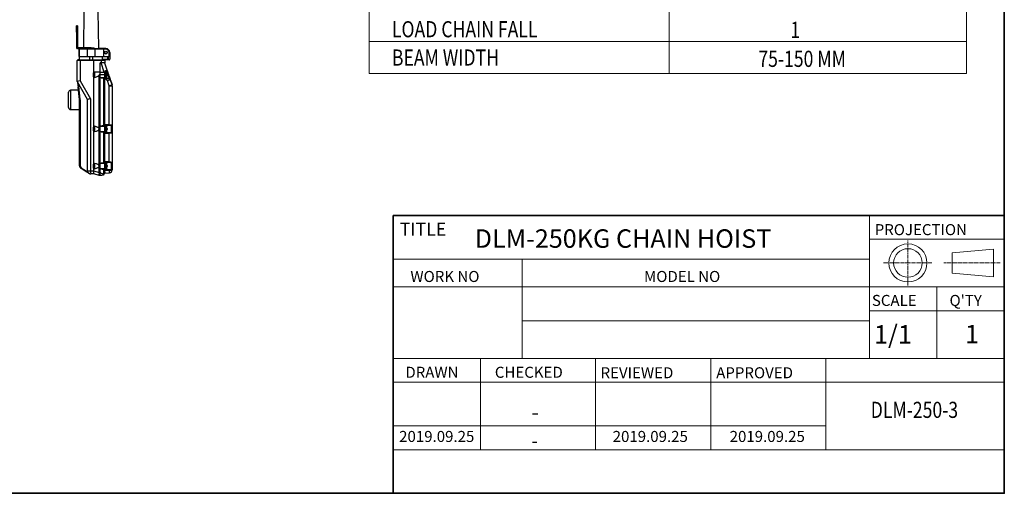
# Model space of a CAD drawing. Units: millimetres. Extents: x 0 to 2755, y 0 to 1948.
# Drawn here: x 1218 to 2755, y 0 to 739 of the extents above; entities that cross this region are included whole.
import ezdxf
from ezdxf.enums import TextEntityAlignment as Align

# ---------------------------------------------------------------- set-up
doc = ezdxf.new("R2010")
doc.units = ezdxf.units.MM
doc.linetypes.add('CENTER2', pattern=[28.575, 19.05, -3.175, 3.175, -3.175])
doc.layers.get('0').update_dxf_attribs({"lineweight": 35})
for name, color, linetype, lineweight in [('1', 1, 'CENTER2', 15), ('2', 2, 'Continuous', 20), ('4', 4, 'Continuous', 15)]:
    doc.layers.add(name, color=color, linetype=linetype, lineweight=lineweight)
doc.styles.add('H', font='txt')
doc.styles.add('ROMANS', font='romans.shx', dxfattribs={"width": 0.8, "height": 22})
doc.styles.get("Standard").update_dxf_attribs({"font": 'romans.shx', "width": 0.8, "height": 3.2, "bigfont": 'whgtxt.shx'})

msp = doc.modelspace()

# ---------------------------------------------------------------- linework, layer by layer
at = {"color": 7, "linetype": 'Continuous', "lineweight": 25}
for p, q in [((1318.7, 752.5), (1317.8, 695.5)), ((1341.7, 694), (1340.7, 752.5)), ((1308.7, 729.5), (1307.2, 729.5)), ((1307.2, 719.5), (1307.2, 729.5)), ((1308.7, 729.5), (1308.7, 719.5)), ((1308.7, 719.5), (1307.2, 719.5)), ((1307.2, 719.5), (1307.2, 695.5)), ((1308.7, 719.5), (1308.7, 697)), ((1308.7, 695.5), (1309.6, 695.5)), ((1308.7, 695.5), (1308.7, 695.5)), ((1310.2, 695.5), (1308.7, 695.5)), ((1308.7, 694), (1308.7, 695.5)), ((1309.6, 694), (1308.7, 694)), ((1309.6, 695.5), (1321.8, 695.5)), ((1309.6, 695.5), (1309.6, 694)), ((1309.6, 694), (1321.8, 694)), ((1317.8, 695.5), (1310.2, 695.5)), ((1311, 693), (1311.1, 693)), ((1311, 681.5), (1311, 693)), ((1311, 693), (1311, 693)), ((1323.7, 693), (1311.1, 693)), ((1311.1, 693), (1311.1, 681.5)), ((1312, 694), (1324.7, 694)), ((1315.7, 695.5), (1316.8, 695.5)), ((1316.8, 695.5), (1315.7, 695.5)), ((1316.8, 695.5), (1317.8, 695.5)), ((1326.9, 695.5), (1316.8, 695.5)), ((1317.7, 694), (1326.9, 694)), ((1321.8, 695.5), (1324, 695.5)), ((1321.8, 694), (1321.8, 695.5)), ((1324, 694), (1321.8, 694)), ((1335.7, 693), (1323.7, 693)), ((1323.7, 693), (1323.7, 681.5)), ((1324, 695.5), (1329.7, 695.5)), ((1324, 695.5), (1324, 694)), ((1324, 694), (1329.7, 694)), ((1324.7, 694), (1329.7, 694)), ((1328.8, 695.5), (1326.9, 695.5)), ((1327.2, 695.5), (1332.2, 695.5)), ((1329.7, 695.5), (1328.8, 695.5)), ((1329.7, 695.5), (1329.7, 694)), ((1329.7, 695.5), (1334.7, 695.5)), ((1329.7, 694), (1334.7, 694)), ((1334.7, 694), (1334.7, 695.5)), ((1334.7, 694), (1348.3, 694)), ((1334.8, 694), (1342.7, 694)), ((1335.7, 693), (1335.7, 681.5)), ((1349, 693), (1335.7, 693)), ((1348.3, 694), (1341.7, 694)), ((1348, 694), (1353, 694)), ((1353, 694), (1348.3, 694)), ((1349, 693), (1349, 681.5)), ((1353, 693), (1349, 693)), ((1353, 693), (1353, 694)), ((1309.2, 676.5), (1312.9, 676.5)), ((1309.2, 676.5), (1309.2, 676.5)), ((1311, 676.5), (1309.2, 676.5)), ((1311, 681.5), (1311, 676.5)), ((1311, 681.5), (1327.5, 681.5)), ((1311.1, 681.5), (1311, 681.5)), ((1311, 676.5), (1327.5, 676.5)), ((1311.1, 681.5), (1323.7, 681.5)), ((1312.9, 676.5), (1334.3, 676.5)), ((1323.7, 681.5), (1329.7, 681.5)), ((1327.5, 681.5), (1327.5, 676.5)), ((1327.5, 681.5), (1329.7, 681.5)), ((1327.5, 676.5), (1332, 676.5)), ((1329.7, 681.5), (1335.7, 681.5)), ((1329.7, 681.5), (1332, 681.5)), ((1332, 681.5), (1347.8, 681.5)), ((1332, 681.5), (1332, 676.5)), ((1332, 676.5), (1348.4, 676.5)), ((1334.3, 676.5), (1346.2, 676.5)), ((1346.2, 676.5), (1350.2, 676.5)), ((1346.2, 676.5), (1346.2, 675.5)), ((1347.8, 681.5), (1355.5, 681.5)), ((1347.8, 677.5), (1347.8, 681.5)), ((1347.8, 677.5), (1355.5, 677.5)), ((1355.5, 676.5), (1348.4, 676.5)), ((1349, 681.5), (1358, 681.5)), ((1355.5, 681.5), (1357, 681.5)), ((1355.5, 681.5), (1355.5, 677.5)), ((1355.5, 676.5), (1355.5, 677.5)), ((1355.5, 677.5), (1357, 677.5)), ((1357, 676.5), (1355.5, 676.5)), ((1357, 677.5), (1357, 681.5)), ((1357, 677.5), (1359, 677.5)), ((1357, 676.5), (1357, 677.5)), ((1358, 676.5), (1357, 676.5)), ((1358, 688), (1359, 688)), ((1358, 681.5), (1358, 688)), ((1359, 681.5), (1358, 681.5)), ((1359, 688), (1359, 681.5)), ((1359, 681.5), (1359, 677.5)), ((1312.8, 675.5), (1308.2, 675.5)), ((1308.2, 643.5), (1308.2, 675.5)), ((1312.8, 675.5), (1312.8, 643.8)), ((1334.2, 675.5), (1312.8, 675.5)), ((1334.2, 657), (1334.2, 675.5)), ((1346.2, 675.5), (1334.2, 675.5)), ((1344.2, 672), (1345.4, 672)), ((1344.2, 657.5), (1344.2, 672)), ((1346.2, 672), (1344.2, 672)), ((1350.4, 657.5), (1345.4, 672)), ((1351.2, 675.5), (1346.2, 675.5)), ((1346.2, 672), (1346.2, 675.5)), ((1351.2, 672), (1346.2, 672)), ((1350.7, 672), (1355, 659.5)), ((1351.2, 675.5), (1351.2, 672)), ((1333.7, 650.7), (1333.7, 655.6)), ((1334.2, 572.5), (1334.2, 649.3)), ((1335.2, 657.5), (1335.2, 649)), ((1344.2, 657.5), (1335.2, 657.5)), ((1344.2, 653.2), (1342.2, 653.2)), ((1342.2, 568.7), (1342.2, 653.2)), ((1344.2, 657.5), (1350.4, 657.5)), ((1344.2, 653.2), (1344.2, 657.5)), ((1351.2, 653.2), (1344.2, 653.2)), ((1344.2, 649.2), (1344.2, 653.2)), ((1344.2, 501), (1344.2, 653.2)), ((1344.2, 649.2), (1351.2, 649.2)), ((1344.2, 572.7), (1344.2, 649.2)), ((1349.2, 648.3), (1349.2, 573.5)), ((1351.2, 648.2), (1349.5, 648.2)), ((1351.2, 657.5), (1350.4, 657.5)), ((1350.7, 648.2), (1350.7, 573.7)), ((1352.2, 647), (1351, 648.2)), ((1351.2, 653.2), (1351.2, 657.5)), ((1351.2, 653.2), (1352.2, 653.2)), ((1351.2, 649.2), (1351.2, 653.2)), ((1351.2, 649.2), (1352.2, 649.2)), ((1351.2, 649.2), (1351.2, 648.2)), ((1352.2, 656.6), (1352.2, 659.7)), ((1353.9, 657.2), (1352.2, 657.3)), ((1352.2, 656.6), (1352.2, 652.1)), ((1352.2, 652.1), (1352.2, 649.2)), ((1352.2, 649), (1353.9, 649.2)), ((1352.2, 647), (1352.2, 649.2)), ((1352.2, 647.7), (1352.6, 647.7)), ((1352.6, 646.6), (1352.2, 647)), ((1354, 647.7), (1352.6, 647.7)), ((1354.6, 644.7), (1352.6, 646.6)), ((1354, 646.6), (1352.6, 646.6)), ((1353.9, 657.2), (1353.9, 649.2)), ((1354.6, 644.7), (1354, 646.6)), ((1354.7, 654), (1354.7, 654.1)), ((1354.7, 654), (1354.7, 653.5)), ((1354.7, 652.6), (1354.7, 652.8)), ((1354.7, 652.6), (1354.7, 652.2)), ((1358.9, 648.2), (1359.6, 646.1)), ((1359.6, 646.1), (1358.9, 648.2)), ((1359.6, 646.1), (1362.5, 637.8)), ((1362.5, 637.8), (1359.6, 646.1)), ((1324.2, 614.5), (1308.4, 642.2)), ((1311.7, 614.8), (1309.4, 633.9)), ((1309.5, 640.3), (1312.5, 614.9)), ((1312.8, 643.8), (1328.8, 615.8)), ((1358.2, 636.2), (1355.5, 644.3)), ((1358.2, 575.2), (1358.2, 636.2)), ((1358.2, 636.2), (1362.7, 636.2)), ((1362.7, 636.2), (1362.7, 573.6)), ((1362.7, 636.2), (1362.7, 636.2)), ((1294.7, 608), (1294.7, 626)), ((1310, 629), (1297.7, 629)), ((1328.8, 615.8), (1328.8, 503.5)), ((1294.7, 602), (1294.7, 608)), ((1312.6, 614.2), (1311.7, 614.2)), ((1311.7, 511.3), (1311.7, 614.2)), ((1312.6, 614.2), (1312.6, 511.3)), ((1324.2, 503.5), (1324.2, 614.5)), ((1297.7, 599), (1311.7, 599)), ((1333.7, 566.2), (1333.7, 571.1)), ((1335.2, 572.8), (1335.2, 564.5)), ((1342.2, 510.7), (1342.2, 568.7)), ((1351.2, 572.7), (1344.2, 572.7)), ((1344.2, 564.7), (1344.2, 572.7)), ((1349.5, 573.7), (1351.2, 573.7)), ((1349.5, 573.7), (1350.7, 573.7)), ((1350.7, 573.7), (1351.2, 573.7)), ((1351.2, 572.7), (1351.2, 573.7)), ((1351.2, 572.7), (1352.2, 572.7)), ((1351.2, 564.7), (1351.2, 572.7)), ((1352.2, 575.2), (1352.2, 572.7)), ((1352.2, 574.2), (1355.3, 574.2)), ((1353.9, 572.7), (1352.2, 572.8)), ((1352.2, 572.7), (1352.2, 569.8)), ((1352.2, 569.8), (1352.2, 567.6)), ((1353.9, 564.7), (1353.9, 572.7)), ((1354.7, 569.5), (1354.7, 569.6)), ((1354.7, 569.5), (1354.7, 569.1)), ((1361.7, 564.5), (1361.7, 572.8)), ((1362.7, 573.6), (1362.7, 563.7)), ((1334.2, 514.5), (1334.2, 564.8)), ((1344.2, 564.7), (1351.2, 564.7)), ((1344.2, 514.7), (1344.2, 564.7)), ((1349.2, 563.8), (1349.2, 515.5)), ((1351.2, 563.7), (1349.5, 563.7)), ((1350.7, 563.7), (1350.7, 515.7)), ((1351.2, 564.7), (1352.2, 564.7)), ((1351.2, 564.7), (1351.2, 563.7)), ((1352.2, 567.6), (1352.2, 564.7)), ((1352.2, 564.5), (1353.9, 564.7)), ((1352.2, 564.7), (1352.2, 562.2)), ((1355.4, 563.2), (1352.2, 563.2)), ((1354.7, 568.1), (1354.7, 568.3)), ((1354.7, 568.1), (1354.7, 567.7)), ((1358.2, 517.2), (1358.2, 562.2)), ((1362.7, 563.7), (1362.7, 515.6)), ((1312.6, 511.3), (1311.7, 511.3)), ((1314.5, 507.9), (1321.1, 503.7)), ((1333.7, 508.2), (1333.7, 513.1)), ((1335.2, 514.8), (1335.2, 506.5)), ((1342.2, 501), (1342.2, 510.7)), ((1351.2, 514.7), (1344.2, 514.7)), ((1344.2, 506.7), (1344.2, 514.7)), ((1349.5, 515.7), (1351.2, 515.7)), ((1349.5, 515.7), (1350.7, 515.7)), ((1350.7, 515.7), (1351.2, 515.7)), ((1351.2, 514.7), (1351.2, 515.7)), ((1351.2, 514.7), (1352.2, 514.7)), ((1351.2, 506.7), (1351.2, 514.7)), ((1352.2, 517.2), (1352.2, 514.7)), ((1352.2, 516.2), (1355.3, 516.2)), ((1353.9, 514.7), (1352.2, 514.8)), ((1352.2, 514.7), (1352.2, 511.8)), ((1352.2, 514.7), (1352.2, 514.7)), ((1352.2, 511.8), (1352.2, 509.5)), ((1352.2, 509.6), (1352.2, 506.7)), ((1353.9, 514.7), (1353.9, 506.7)), ((1354.7, 511.5), (1354.7, 511.6)), ((1354.7, 511.5), (1354.7, 511)), ((1354.7, 510.1), (1354.7, 510.3)), ((1354.7, 510.1), (1354.7, 509.7)), ((1361.7, 506.5), (1361.7, 514.8)), ((1362.7, 515.6), (1362.7, 505.7)), ((1320.7, 502.9), (1314.1, 507)), ((1326.6, 499.3), (1320.7, 502.9)), ((1321.1, 503.7), (1324.2, 501.8)), ((1324.2, 503.5), (1328.8, 503.5)), ((1324.2, 503.5), (1324.2, 501.8)), ((1326.6, 499.2), (1326.7, 499.2)), ((1328.8, 503.5), (1334.2, 503.5)), ((1334.2, 498.5), (1329.2, 498.5)), ((1334.2, 503.5), (1334.2, 506.8)), ((1334.2, 503.3), (1342.2, 500.8)), ((1342.2, 496), (1334.2, 498.5)), ((1342.2, 501), (1344.2, 501)), ((1344.2, 496), (1342.2, 496)), ((1344.2, 506.7), (1351.2, 506.7)), ((1344.2, 501), (1344.2, 506.7)), ((1344.2, 496), (1344.2, 501)), ((1349.2, 505.8), (1349.2, 498.8)), ((1349.2, 498.8), (1351, 501.7)), ((1351, 499.4), (1349.2, 496.5)), ((1349.2, 496.5), (1349.2, 496.5)), ((1351.2, 505.7), (1349.5, 505.7)), ((1350.7, 505.7), (1350.7, 504)), ((1350.7, 504), (1352.4, 504.2)), ((1358.3, 499.9), (1350.7, 499)), ((1351.2, 506.7), (1352.2, 506.7)), ((1351.2, 506.7), (1351.2, 505.7)), ((1352.2, 506.5), (1353.9, 506.7)), ((1352.2, 506.7), (1352.2, 504.2)), ((1355.4, 505.2), (1352.2, 505.2)), ((1358.2, 504.4), (1358.3, 504.4)), ((1362.5, 504.9), (1362.7, 504.9)), ((1362.7, 505.7), (1362.7, 504.9))]:
    msp.add_line(p, q, dxfattribs=at)
at = {"color": 8, "linetype": 'Continuous', "lineweight": 25}
for p, q in [((1350.2, 676.5), (1350.2, 676.5)), ((1352.6, 647.7), (1352.6, 646.6)), ((1354, 647.7), (1354, 646.6)), ((1297.7, 629), (1297.7, 614)), ((1297.7, 614), (1297.7, 599))]:
    msp.add_line(p, q, dxfattribs=at)
for p, q in [((1801.4, 433.5), (1801.4, 0)), ((2755.2, 433.5), (1801.4, 433.5))]:
    msp.add_line(p, q)
msp.add_lwpolyline([(0, 0), (0, 1948.3), (2755.2, 1948.3), (2755.2, 0), (0, 0)], close=True)
at = {"color": 7, "linetype": 'Continuous', "lineweight": 25, "flags": 128}
for points in [[(1335.7, 681.5), (1337.9, 681.5), (1340, 681.5), (1341.9, 681.5), (1343.7, 681.5), (1345.3, 681.5), (1346.8, 681.5), (1348, 681.5), (1349, 681.5)], [(1357, 681.5), (1357.4, 681.5), (1357.8, 681.5), (1358.1, 681.5), (1358.4, 681.5), (1358.7, 681.5), (1358.8, 681.5), (1359, 681.5), (1359, 681.5)], [(1358, 648.7), (1357.7, 649.3), (1357.4, 650), (1357, 650.9), (1356.7, 651.8), (1356.3, 652.8), (1355.9, 653.8), (1355.5, 654.7), (1355.1, 655.6), (1354.8, 656.5), (1354.5, 657.2), (1354.3, 657.8), (1354.1, 658.2)], [(1355, 659.5), (1355.2, 658.9), (1355.4, 658.2), (1355.7, 657.4), (1356.1, 656.4), (1356.4, 655.3), (1356.8, 654.2), (1357.2, 653), (1357.6, 651.9), (1358, 650.8), (1358.3, 649.8), (1358.6, 648.9), (1358.9, 648.2)], [(1358.9, 648.2), (1358.6, 648.9), (1358.3, 649.8), (1358, 650.8), (1357.6, 651.9), (1357.2, 653), (1356.8, 654.2), (1356.4, 655.3), (1356.1, 656.4), (1355.7, 657.4), (1355.4, 658.2), (1355.2, 658.9), (1355, 659.5)], [(1308.3, 642.5), (1308.3, 643.1), (1308.2, 643.4), (1308.2, 643.5)], [(1308.4, 642.2), (1308.4, 642.3), (1308.4, 642.4), (1308.3, 642.5)], [(1342.2, 496), (1342.2, 496), (1342.2, 496)], [(1349.2, 496.5), (1347.4, 496.3), (1346, 496.2), (1345, 496.1), (1344.4, 496), (1344.2, 496)]]:
    msp.add_lwpolyline(points, dxfattribs=at)
at = {"color": 7, "linetype": 'Continuous', "lineweight": 25}
msp.add_circle((1353, 688), 2, dxfattribs=at)
for centre, radius, start, end in [((1308.7, 695.5), 1.5, 180, 270), ((1310.2, 697), 1.5, 180, 270), ((1310.2, 697), 1.5, 180, 270), ((1312, 693), 1, 90, 180), ((1312, 693), 1, 90, 180), ((1312.1, 693), 0.951, 93.4328, 183.0634), ((1324.7, 693), 1, 90, 180), ((1334.7, 693), 1, 0, 90), ((1353, 688), 6, 0, 90), ((1353, 688), 6, 0, 90), ((1353, 688), 5, 0, 90), ((1309.2, 675.5), 1, 90, 180), ((1309.2, 675.5), 1, 90, 180), ((1316.2, 675.7), 3.33, 166.9491, 184.2809), ((1350.2, 675.5), 1, 0, 90), ((1350.2, 675.5), 1, 0, 90), ((1353, 688), 2, 180, 0), ((1358, 677.5), 1, 270, 0), ((1351.2, 649.2), 1, 270, 0), ((1344.3, 653.2), 10.4, 11.4301, 22.6129), ((1344.3, 653.2), 10.4, 337.3871, 348.5699), ((1354.1, 659.2), 0.987, 270.3401, 15.311), ((1344.5, 653.2), 10.2, 5.1289, 11.4175), ((1354.4, 655.2), 0.169, 340.2173, 19.7827), ((1344.5, 653.1), 10.3, 5.1301, 11.4171), ((1354.2, 653.9), 0.557, 299.046, 320.8718), ((1343.4, 653.4), 11.1, 358.5137, 0.1996), ((1343.5, 652.9), 11.1, 357.5677, 2.4323), ((1354.2, 652.5), 0.556, 39.0874, 60.97), ((1354.2, 652.9), 0.556, 299.03, 320.9126), ((1344.5, 653.1), 10.3, 348.5829, 354.8699), ((1354.4, 651.1), 0.139, 338.1555, 2.1836), ((1358.1, 647.8), 0.855, 23.7668, 101.0439), ((1348.8, 667.1), 32.3, 287.0569, 295.0603), ((1357.7, 636.2), 5, 0, 18.9246), ((1357.7, 636.2), 5, 0, 18.9246), ((1297.7, 626), 3, 90, 180), ((1313.7, 603.7), 11.2, 95.8902, 100.2432), ((1306.7, 614.2), 5, 360, 6.8753), ((1306.6, 614.2), 6, 360, 6.8753), ((1297.7, 602), 3, 180, 270), ((1351.2, 572.7), 1, 0, 90), ((1351.2, 572.7), 1, 0, 90), ((1344.3, 568.7), 10.4, 11.386, 22.6129), ((1344.4, 568.7), 10.3, 5.1064, 11.3721), ((1354.4, 570.7), 0.0758, 330.2406, 29.7594), ((1344.4, 568.6), 10.3, 5.1076, 11.3717), ((1354.3, 569.5), 0.56, 289.3512, 308.3449), ((1343.4, 568.8), 11.1, 359.1594, 0.775), ((1343.4, 568.5), 11.2, 357.5778, 2.4222), ((1355.5, 574.9), 2.74, 343.5358, 4.6208), ((1361.8, 573.7), 0.904, 263.1929, 350.9735), ((1351.2, 564.7), 1, 270, 0), ((1344.3, 568.7), 10.4, 337.3871, 348.614), ((1354.3, 567.8), 0.562, 51.7112, 70.6251), ((1354.3, 568.6), 0.56, 289.3512, 308.3449), ((1344.4, 568.6), 10.3, 348.6294, 354.8921), ((1354.5, 566.6), 0.0607, 326.5387, 11.0453), ((1355.5, 562.4), 2.75, 355.3817, 16.4611), ((1361.8, 563.6), 0.904, 9.027, 96.8109), ((1316.7, 511.3), 5, 180, 238.1029), ((1316.6, 511.3), 4, 180, 238.1029), ((1315.9, 506.7), 1.88, 141.5675, 170.2), ((1351.2, 514.7), 1, 0, 90), ((1351.2, 514.7), 1, 0, 90), ((1344.3, 510.7), 10.4, 11.407, 22.6129), ((1344.3, 510.7), 10.4, 337.3871, 348.593), ((1344.4, 510.7), 10.3, 5.118, 11.3934), ((1354.4, 512.7), 0.12, 336.4924, 23.5076), ((1344.4, 510.6), 10.3, 5.118, 11.3934), ((1354.3, 511.4), 0.543, 294.6101, 315.6059), ((1343.2, 510.9), 11.3, 358.9401, 0.2962), ((1343.4, 510.5), 11.1, 357.5729, 2.4271), ((1354.3, 509.9), 0.544, 44.4415, 65.3706), ((1354.3, 510.5), 0.544, 294.6294, 315.5585), ((1344.4, 510.6), 10.3, 348.6066, 354.882), ((1354.4, 508.6), 0.0964, 333.6344, 3.8657), ((1355.5, 516.9), 2.75, 343.5389, 4.6183), ((1361.8, 515.7), 0.904, 263.1891, 350.973), ((1329.2, 503.5), 5, 180, 237.9307), ((1326.9, 499.8), 0.63, 236.8345, 239.2632), ((1329.2, 503.5), 5, 238.3288, 270), ((1329.2, 503.5), 5, 238.2112, 246.3127), ((1329.2, 503.5), 5, 246.467, 270), ((1345.4, 502.2), 16.6, 175.7152, 193.056), ((1351.2, 506.7), 1, 270, 0), ((1356.3, 504.5), 1.99, 356.0848, 18.6456), ((1357.7, 504.9), 5, 277.125, 0), ((1347.8, 502.1), 10.7, 348.5733, 12.5017), ((1361.8, 505.6), 0.904, 9.0265, 96.8071)]:
    msp.add_arc(centre, radius, start, end, dxfattribs=at)
for centre, major_axis, ratio, start_param, end_param in [((1334.3, 675.5), (0, 1), 0.038405, 0.000001, 1.570797), ((1326.2, 653.2), (16, 0), 0.3125, 5.309795, 6.283185), ((1354.2, 649.2), (10, 0), 0.1, 3.141593, 4.18879), ((1349.5, 649.2), (0, 1), 0.5, 2.617995, 3.141593), ((1354.9, 644.5), (4.73, 1.62), 0.0686, 4.810552, 6.283185), ((1313.2, 643.8), (5, 1.33), 0.019075, 1.642503, 2.919383), ((1310.4, 634.1), (-4, 33.3), 0.029792, 1.321841, 1.570796), ((1331.6, 712.4), (-23.9, 68.1), 0.068999, 3.008035, 3.14159), ((1329.2, 615.8), (5, 1.33), 0.019075, 1.642503, 3.136527), ((1326.2, 568.7), (16, 0), 0.3125, 0, 0.97339), ((1326.2, 568.7), (16, 0), 0.3125, 5.309795, 6.283185), ((1354.2, 572.7), (10, 0), 0.1, 2.094395, 3.141593), ((1349.5, 572.7), (0, 1), 0.5, 0.000001, 0.523599), ((1355.6, 568.7), (62.4, 0), 0.104167, 1.528053, 1.624535), ((1355.5, 568.7), (62.4, 0), 0.088141, 1.570796, 1.594226), ((1354.2, 564.7), (10, 0), 0.1, 3.141593, 4.18879), ((1349.5, 564.7), (0, 1), 0.5, 2.617995, 3.141593), ((1355.6, 568.7), (62.4, 0), 0.104167, 4.658651, 4.755132), ((1355.5, 568.7), (62.4, 0), 0.088141, 4.690186, 4.712388), ((1326.2, 510.7), (16, 0), 0.3125, 0, 0.97339), ((1326.2, 510.7), (16, 0), 0.3125, 5.309795, 6.283185), ((1354.2, 514.7), (10, 0), 0.1, 2.094395, 3.141593), ((1349.5, 514.7), (0, 1), 0.5, 0.000001, 0.523599), ((1355.6, 510.7), (62.4, 0), 0.104167, 1.528053, 1.624535), ((1355.5, 510.7), (62.4, 0), 0.088141, 1.570796, 1.594226), ((1312.9, 503.5), (21.3, 0), 0.234883, 6.238952, 6.283185), ((1343, 501), (0.76, 5), 0.14596, 1.637611, 3.119322), ((1326.2, 501), (16, 0), 0.3125, 6.238642, 6.283185), ((1354.2, 506.7), (10, 0), 0.1, 3.141593, 4.18879), ((1394.2, 501), (50, 0), 0.1, 3.141593, 3.592619), ((1349.5, 506.7), (0, 1), 0.5, 2.617995, 3.141593), ((1351.5, 501), (0, 5), 0.5, 2.021824, 2.030658), ((1353.4, 504.4), (0.29, 5.05), 0.521826, 1.678783, 2.147414), ((1355.6, 510.7), (62.4, 0), 0.104167, 4.658651, 4.660815), ((1355.5, 510.7), (62.4, 0), 0.088141, 4.690186, 4.712388)]:
    msp.add_ellipse(centre, major_axis=major_axis, ratio=ratio, start_param=start_param, end_param=end_param, dxfattribs=at)
at = {"color": 8, "linetype": 'Continuous', "lineweight": 25}
for centre, start_param, end_param in [((1355.5, 568.7), 1.528053, 1.570796), ((1355.5, 568.7), 4.712388, 4.755132), ((1355.5, 510.7), 1.528053, 1.570796), ((1355.5, 510.7), 4.712388, 4.755132)]:
    msp.add_ellipse(centre, major_axis=(62.4, 0), ratio=0.088141, start_param=start_param, end_param=end_param, dxfattribs=at)
at = {"color": 7, "linetype": 'Continuous', "lineweight": 25, "extrusion": (1.08466e-14, -1.01521e-06, 1)}
msp.add_ellipse((1331, 497.7), major_axis=(6.72, -4.18, 0), ratio=0.126351, start_param=3.22002, end_param=3.723265, dxfattribs=at)
at = {"color": 7, "linetype": 'Continuous', "lineweight": 25}
for points, knots in [([(1323.7, 693), (1323.7, 693.1), (1323.8, 693.3), (1323.9, 693.5), (1324.1, 693.8), (1324.3, 693.9), (1324.6, 694), (1324.7, 694), (1324.7, 694), (1324.7, 694)], [0, 0, 0, 0, 0.1623695, 0.324249, 0.4974806, 0.7033784, 0.9512962, 0.9963785, 1, 1, 1, 1]), ([(1335.7, 693), (1335.7, 693.1), (1335.7, 693.3), (1335.6, 693.5), (1335.4, 693.8), (1335.1, 693.9), (1334.9, 694), (1334.8, 694), (1334.7, 694), (1334.7, 694)], [0, 0, 0, 0, 0.1623695, 0.324249, 0.4974806, 0.7033784, 0.9512962, 0.9963785, 1, 1, 1, 1]), ([(1349, 693), (1349, 693.1), (1349, 693.3), (1348.9, 693.6), (1348.8, 693.8), (1348.6, 693.9), (1348.4, 694), (1348.3, 694), (1348.3, 694)], [0, 0, 0, 0, 0.169992, 0.33956, 0.519653, 0.728646, 0.996223, 1, 1, 1, 1]), ([(1348.4, 676.5), (1348.4, 676.5), (1348.2, 676.7), (1348, 677.2), (1347.8, 677.5), (1347.8, 677.5)], [0, 0, 0, 0, 0.4050669, 0.995865, 1, 1, 1, 1]), ([(1333.7, 655.6), (1333.7, 655.9), (1333.8, 656.3), (1334, 656.8), (1334.2, 657), (1334.2, 657)], [0, 0, 0, 0, 0.500834, 0.870063, 1, 1, 1, 1]), ([(1334.2, 649.3), (1334.1, 649.4), (1333.9, 649.7), (1333.7, 650.2), (1333.7, 650.5), (1333.7, 650.7)], [0, 0, 0, 0, 0.370163, 0.738089, 1, 1, 1, 1]), ([(1334.2, 657), (1334.3, 657.1), (1334.6, 657.4), (1335, 657.5), (1335.2, 657.5), (1335.2, 657.5)], [0, 0, 0, 0, 0.423631, 0.848518, 1, 1, 1, 1]), ([(1335.2, 649), (1335.1, 649), (1334.8, 649), (1334.5, 649.1), (1334.3, 649.2), (1334.2, 649.3)], [0, 0, 0, 0, 0.38404, 0.769026, 1, 1, 1, 1]), ([(1351.2, 657.5), (1351.3, 657.5), (1351.5, 657.5), (1351.8, 657.4), (1352, 657.2), (1352.2, 656.9), (1352.2, 656.6), (1352.2, 656.5), (1352.2, 656.4)], [0, 0, 0, 0, 0.178869, 0.358068, 0.53091, 0.705594, 0.957528, 1, 1, 1, 1]), ([(1352.2, 659.7), (1352.3, 659.8), (1352.8, 659.8), (1353.8, 659.9), (1354.7, 659.9), (1354.9, 659.6), (1355, 659.5)], [0, 0, 0, 0, 0.039087, 0.358094, 0.680975, 1, 1, 1, 1]), ([(1352.4, 658.6), (1352.6, 658.6), (1352.8, 658.7), (1352.9, 658.7), (1352.9, 658.7)], [0, 0, 0, 0, 0.867866, 1, 1, 1, 1]), ([(1358.9, 648.2), (1358.9, 648), (1359, 647.6), (1358.7, 647.2), (1358, 646.9), (1357, 646.8), (1355.6, 646.7), (1354.6, 646.6), (1354, 646.6)], [0, 0, 0, 0, 0.149583, 0.303778, 0.449216, 0.605102, 0.790595, 1, 1, 1, 1]), ([(1354, 647.7), (1354.4, 647.7), (1355.1, 647.7), (1355.8, 647.7), (1356, 647.7)], [0, 0, 0, 0, 0.688327, 1, 1, 1, 1]), ([(1333.7, 571.1), (1333.7, 571.4), (1333.8, 571.8), (1334, 572.3), (1334.2, 572.5), (1334.2, 572.5)], [0, 0, 0, 0, 0.500834, 0.870063, 1, 1, 1, 1]), ([(1334.2, 572.5), (1334.3, 572.6), (1334.6, 572.8), (1334.9, 572.8), (1335.1, 572.8), (1335.2, 572.8)], [0, 0, 0, 0, 0.370856, 0.741624, 1, 1, 1, 1]), ([(1361.7, 572.8), (1361.7, 573), (1361.7, 573.4), (1361.3, 573.8), (1360.5, 574.1), (1359.4, 574.1), (1358.6, 574.2), (1358.1, 574.2)], [0, 0, 0, 0, 0.155782, 0.341042, 0.545861, 0.76867, 1, 1, 1, 1]), ([(1358.2, 575.2), (1358.8, 575.2), (1359.9, 575.1), (1361.3, 575), (1362.2, 574.8), (1362.7, 574.3), (1362.7, 573.8), (1362.7, 573.6)], [0, 0, 0, 0, 0.218031, 0.435963, 0.645778, 0.839601, 1, 1, 1, 1]), ([(1334.2, 564.8), (1334.1, 564.9), (1333.9, 565.2), (1333.7, 565.7), (1333.7, 566), (1333.7, 566.2)], [0, 0, 0, 0, 0.370197, 0.738088, 1, 1, 1, 1]), ([(1335.2, 564.5), (1335.1, 564.5), (1334.8, 564.5), (1334.5, 564.6), (1334.3, 564.7), (1334.2, 564.8)], [0, 0, 0, 0, 0.384046, 0.769053, 1, 1, 1, 1]), ([(1358.1, 563.2), (1358.5, 563.2), (1359.2, 563.2), (1360.2, 563.2), (1361.1, 563.4), (1361.4, 563.6), (1361.7, 564), (1361.7, 564.3), (1361.7, 564.5)], [0, 0, 0, 0, 0.175079, 0.385036, 0.584782, 0.7687, 0.796066, 1, 1, 1, 1]), ([(1362.7, 563.7), (1362.7, 563.5), (1362.6, 562.9), (1361.9, 562.4), (1360.9, 562.2), (1359.6, 562.2), (1358.7, 562.2), (1358.2, 562.2)], [0, 0, 0, 0, 0.210863, 0.430913, 0.632549, 0.835407, 1, 1, 1, 1]), ([(1333.7, 513.1), (1333.7, 513.4), (1333.8, 513.8), (1334, 514.3), (1334.2, 514.5), (1334.2, 514.5)], [0, 0, 0, 0, 0.500849, 0.870089, 1, 1, 1, 1]), ([(1334.2, 506.8), (1334.1, 506.9), (1333.9, 507.2), (1333.7, 507.7), (1333.7, 508), (1333.7, 508.2)], [0, 0, 0, 0, 0.370163, 0.738089, 1, 1, 1, 1]), ([(1334.2, 514.5), (1334.3, 514.6), (1334.6, 514.8), (1334.9, 514.8), (1335.1, 514.8), (1335.2, 514.8)], [0, 0, 0, 0, 0.370856, 0.741624, 1, 1, 1, 1]), ([(1361.7, 514.8), (1361.7, 515), (1361.7, 515.4), (1361.3, 515.8), (1360.5, 516.1), (1359.4, 516.1), (1358.6, 516.2), (1358.1, 516.2)], [0, 0, 0, 0, 0.1557762, 0.3410369, 0.5458599, 0.7686685, 1, 1, 1, 1]), ([(1358.2, 517.2), (1358.8, 517.2), (1359.9, 517.1), (1361.3, 517), (1362.2, 516.8), (1362.7, 516.3), (1362.7, 515.8), (1362.7, 515.6)], [0, 0, 0, 0, 0.2180303, 0.4359617, 0.6457758, 0.8396017, 1, 1, 1, 1]), ([(1321.1, 503.7), (1321, 503.6), (1321, 503.5), (1320.9, 503.3), (1320.8, 503.1), (1320.7, 502.9), (1320.7, 502.9), (1320.7, 502.9)], [0, 0, 0, 0, 0.25958, 0.321702, 0.547808, 0.773902, 1, 1, 1, 1]), ([(1326.6, 499.2), (1326.6, 499.2), (1326.6, 499.2), (1326.6, 499.2), (1326.6, 499.2), (1326.6, 499.2)], [0, 0, 0, 0, 0.390536, 0.783413, 1, 1, 1, 1]), ([(1334.2, 498.5), (1334.1, 498.6), (1334, 498.7), (1333.9, 499.6), (1333.9, 500.9), (1334, 502.2), (1334.2, 503), (1334.2, 503.3)], [0, 0, 0, 0, 0.224754, 0.449574, 0.673108, 0.897112, 1, 1, 1, 1]), ([(1335.2, 506.5), (1335.1, 506.5), (1334.8, 506.5), (1334.5, 506.6), (1334.3, 506.7), (1334.2, 506.8)], [0, 0, 0, 0, 0.38404, 0.769026, 1, 1, 1, 1]), ([(1349.2, 496.5), (1349.3, 496.7), (1349.5, 497.2), (1349.4, 498.1), (1349.3, 498.6), (1349.2, 498.8)], [0, 0, 0, 0, 0.429813, 0.860403, 1, 1, 1, 1]), ([(1351, 501.7), (1351.1, 501.3), (1351.3, 500.5), (1351.2, 499.8), (1351, 499.5), (1351, 499.4)], [0, 0, 0, 0, 0.4193436, 0.8386259, 1, 1, 1, 1]), ([(1352.4, 504.2), (1352.4, 504.2), (1352.4, 504.2), (1353.7, 504.2), (1355.7, 504.3), (1357.6, 504.4), (1358.2, 504.4)], [0, 0, 0, 0, 0.0166517, 0.0244839, 0.662065, 1, 1, 1, 1]), ([(1358.1, 505.2), (1358.5, 505.2), (1359.2, 505.2), (1360.2, 505.2), (1361.1, 505.4), (1361.4, 505.6), (1361.7, 506), (1361.7, 506.3), (1361.7, 506.5)], [0, 0, 0, 0, 0.175079, 0.385036, 0.584779, 0.768701, 0.796067, 1, 1, 1, 1]), ([(1358.3, 504.4), (1358.8, 504.4), (1359.9, 504.4), (1361.1, 504.5), (1361.8, 504.6), (1362.2, 504.7), (1362.4, 504.8), (1362.5, 504.9), (1362.5, 504.9), (1362.5, 504.9)], [0, 0, 0, 0, 0.2827244, 0.5766087, 0.7357293, 0.8891418, 0.9796144, 0.9939137, 1, 1, 1, 1]), ([(1362.7, 505.7), (1362.7, 505.5), (1362.7, 505.1), (1362.5, 504.9), (1362.5, 504.9)], [0, 0, 0, 0, 0.900443, 1, 1, 1, 1])]:
    msp.add_open_spline(points, degree=3, knots=knots, dxfattribs=at)
at = {"color": 8, "linetype": 'Continuous', "lineweight": 25}
for points, knots in [([(1354.1, 658.2), (1354, 658.4), (1353.8, 658.6), (1353.3, 658.7), (1352.9, 658.7), (1352.9, 658.7)], [0, 0, 0, 0, 0.480392, 0.979972, 1, 1, 1, 1]), ([(1356, 647.7), (1356.1, 647.7), (1356.6, 647.7), (1357.3, 647.7), (1357.8, 647.9), (1358, 648.1), (1358, 648.3), (1358, 648.5), (1358, 648.7)], [0, 0, 0, 0, 0.139072, 0.37337, 0.580174, 0.764545, 0.791923, 1, 1, 1, 1])]:
    msp.add_open_spline(points, degree=3, knots=knots, dxfattribs=at)
at = {"layer": '1', "ltscale": 0.3}
for p, q in [((2604.8, 324.3), (2604.8, 394.7)), ((2642.2, 359.5), (2566.7, 359.5)), ((2748.9, 359.5), (2660.9, 359.5))]:
    msp.add_line(p, q, dxfattribs=at)
at = {"layer": '4'}
for p, q in [((1763.9, 1058.2), (1763.9, 655)), ((2696, 1058.2), (2696, 655)), ((2231.9, 856.6), (2231.9, 655)), ((1763.9, 705.4), (2696, 705.4)), ((1763.9, 655), (2696, 655)), ((2755.2, 396.4), (2544.6, 396.4)), ((2544.6, 365.4), (1801.4, 365.4)), ((2002.7, 365.4), (2002.7, 210.6)), ((2755.2, 322.1), (1801.4, 322.1)), ((2544.6, 269.2), (2002.7, 269.2)), ((2755.2, 210.6), (1801.4, 210.6)), ((2755.2, 173.4), (1801.4, 173.4)), ((2476.5, 105.3), (1801.4, 105.3)), ((2755.2, 68.1), (1801.4, 68.1))]:
    msp.add_line(p, q, dxfattribs=at)
at = {"layer": '4', "color": 4}
for p, q in [((2544.6, 433.5), (2544.6, 210.6)), ((2674, 375.4), (2738.4, 381.1)), ((2674, 375.4), (2674, 359.5)), ((2738.4, 381.1), (2738.4, 359.5)), ((2674, 343.7), (2674, 359.5)), ((2738.4, 338), (2738.4, 359.5)), ((2674, 343.7), (2738.4, 338)), ((2649.9, 322.1), (2649.9, 210.6)), ((2755.2, 284.9), (2544.6, 284.9)), ((1937.7, 210.6), (1937.7, 68.1)), ((2117.3, 210.6), (2117.3, 68.1)), ((2296.9, 210.6), (2296.9, 68.1)), ((2476.5, 210.6), (2476.5, 68.1))]:
    msp.add_line(p, q, dxfattribs=at)
for radius in [29.7, 22.3]:
    msp.add_circle((2604.8, 359.5), radius, dxfattribs=at)

# ---------------------------------------------------------------- texts
at = {"color": 7, "style": 'ROMANS'}
for s, p in [('DLM-250KG CHAIN HOIST', (1928.5, 383.2)), ('1/1', (2551.9, 233.7)), ('1', (2694, 234.1))]:
    msp.add_text(s, height=28.8, dxfattribs=at).set_placement(p)
at = {"color": 7, "style": 'H'}
for height, p in [(26, (2022.8, 123.5)), (20.3, (2022.1, 79.3))]:
    msp.add_text('-', height=height, dxfattribs=at).set_placement(p, align=Align.MIDDLE)
at = {"layer": '2', "color": 2, "style": 'ROMANS', "width": 0.8}
for s, p in [('LOAD CHAIN FALL', (1799.3, 711.7)), ('1', (2421.3, 710.8)), ('BEAM WIDTH', (1799.3, 667.5)), ('75-150 MM', (2371.3, 665.5))]:
    msp.add_text(s, height=25.2, dxfattribs=at).set_placement(p)
at = {"layer": '2', "color": 2, "style": 'H'}
for s, p in [('PROJECTION', (2552.9, 402.9)), ('WORK NO', (1828.2, 329.8)), ('MODEL NO', (2192.9, 329.8)), ('SCALE', (2548.5, 292.4)), ("Q'TY", (2669.7, 292.4)), ('DRAWN', (1820.3, 180.3)), ('CHECKED', (1960, 180.3)), ('REVIEWED', (2125, 179.5)), ('APPROVED', (2305.5, 179.5))]:
    msp.add_text(s, height=17.22, dxfattribs=at).set_placement(p)
at = {"layer": '2', "color": 2, "style": 'ROMANS', "width": 0.8}
msp.add_text('DLM-250-3', height=25.2, dxfattribs=at).set_placement((2614.9, 127), align=Align.MIDDLE)
at = {"layer": '2', "color": 2, "style": 'H'}
for p in [(1869.3, 86.5), (2202.6, 86.5), (2385.2, 86.5)]:
    msp.add_text('2019.09.25', height=17.22, dxfattribs=at).set_placement(p, align=Align.MIDDLE)
at = {"layer": '4', "color": 4}
msp.add_text('TITLE', height=20.26, dxfattribs=at).set_placement((1811.6, 402.1))

doc.saveas('drawing.dxf')
